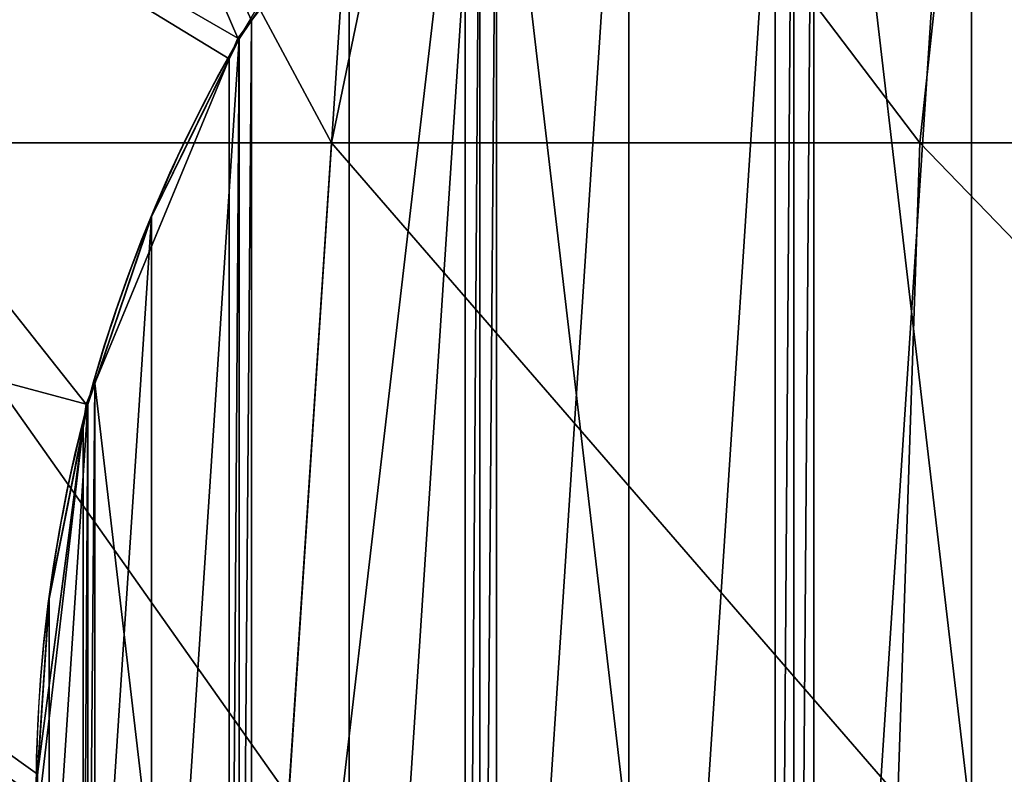
# Model space of a CAD drawing. Extents: x 0 to 500, y 0 to 500.
# Drawn here: x 98 to 196, y 252 to 327 of the extents above; entities that cross this region are included whole.
import ezdxf

# ---------------------------------------------------------------- set-up
doc = ezdxf.new("R2010")
doc.units = 0
doc.header["$LTSCALE"] = 25.4
doc.layers.get('0').update_dxf_attribs({"color": 13, "linetype": 'CONTINUOUS'})

msp = doc.modelspace()

# ---------------------------------------------------------------- linework, layer by layer
at = {"color": 0}
for p, q in [((120.096, 325), (120.096, 325, 400)), ((120.096, 325), (120.096, 325, 400)), ((118.143, 321.039, 273.999), (117.605, 319.948, 283.058)), ((117.605, 319.948, 264.941), (118.143, 321.039, 273.999)), ((117.605, 319.948, 264.941), (118.143, 321.039, 273.999)), ((118.143, 321.039, 273.999), (117.605, 319.948, 283.058)), ((117.605, 319.948, 283.058), (116.027, 316.749, 291.499)), ((116.027, 316.749, 256.499), (117.605, 319.948, 264.941)), ((116.027, 316.749, 256.499), (117.605, 319.948, 264.941)), ((117.605, 319.948, 283.058), (116.027, 316.749, 291.499)), ((116.027, 316.749, 291.499), (113.517, 311.659, 298.748)), ((113.517, 311.659, 249.251), (116.027, 316.749, 256.499)), ((113.517, 311.659, 249.251), (116.027, 316.749, 256.499)), ((116.027, 316.749, 291.499), (113.517, 311.659, 298.748)), ((115.165, 315, 215), (111.418, 307.403, 211.645)), ((115.165, 315, 215), (111.418, 307.403, 211.645)), ((115.165, 315, 215), (112.008, 308.6, 202.701)), ((115.165, 315, 215), (112.008, 308.6, 202.701)), ((113.517, 311.659, 298.748), (111.418, 307.403, 302.317)), ((111.418, 307.403, 245.682), (113.517, 311.659, 249.251)), ((111.418, 307.403, 245.682), (113.517, 311.659, 249.251)), ((113.517, 311.659, 298.748), (111.418, 307.403, 302.317)), ((111.418, 307.403, 201.215), (112.008, 308.6, 202.701)), ((111.418, 307.403, 201.215), (112.008, 308.6, 202.701)), ((111.418, 307.403, 201.215), (108.872, 299.901, 191.905)), ((111.418, 307.403, 201.215), (108.872, 299.901, 191.905)), ((110.516, 304.744, 210.472), (111.418, 307.403, 211.645)), ((110.516, 304.744, 210.472), (111.418, 307.403, 211.645)), ((110.581, 304.937, 304.31), (111.418, 307.403, 302.317)), ((111.418, 307.403, 245.682), (110.581, 304.937, 243.688)), ((110.581, 304.937, 304.31), (111.418, 307.403, 302.317)), ((111.418, 307.403, 245.682), (110.581, 304.937, 243.688)), ((111.167, 306.663, 263.823), (111.387, 307.31, 268.999)), ((111.387, 307.31, 268.999), (111.167, 306.663, 274.176)), ((111.387, 307.31, 268.999), (111.167, 306.663, 274.176)), ((111.167, 306.663, 263.823), (111.387, 307.31, 268.999)), ((111.418, 307.403, 245.682), (111.418, 307.403, 302.317)), ((111.418, 307.403, 201.215), (111.418, 307.403, 211.645)), ((111.418, 307.403, 302.317), (111.418, 307.403, 400)), ((111.418, 307.403, 211.645), (111.418, 307.403, 245.682)), ((111.418, 307.403, 245.682), (111.418, 307.403, 302.317)), ((111.418, 307.403), (111.418, 307.403, 201.215)), ((111.418, 307.403, 211.645), (111.418, 307.403, 245.682)), ((111.418, 307.403, 302.317), (111.418, 307.403, 400)), ((111.418, 307.403), (111.418, 307.403, 201.215)), ((111.418, 307.403, 201.215), (111.418, 307.403, 211.645)), ((110.523, 304.767, 258.999), (111.167, 306.663, 263.823)), ((111.167, 306.663, 274.176), (110.523, 304.767, 278.999)), ((111.167, 306.663, 274.176), (110.523, 304.767, 278.999)), ((110.523, 304.767, 258.999), (111.167, 306.663, 263.823)), ((106.928, 294.175, 206.731), (110.516, 304.744, 210.472)), ((106.928, 294.175, 206.731), (110.516, 304.744, 210.472)), ((107.861, 296.924, 307.807), (110.581, 304.937, 304.31)), ((110.581, 304.937, 243.688), (107.861, 296.924, 240.192)), ((107.861, 296.924, 307.807), (110.581, 304.937, 304.31)), ((110.581, 304.937, 243.688), (107.861, 296.924, 240.192)), ((109.499, 301.75, 254.857), (110.523, 304.767, 258.999)), ((110.523, 304.767, 278.999), (109.499, 301.75, 283.141)), ((110.523, 304.767, 278.999), (109.499, 301.75, 283.141)), ((109.499, 301.75, 254.857), (110.523, 304.767, 258.999)), ((108.165, 297.818, 251.679), (109.499, 301.75, 254.857)), ((109.499, 301.75, 283.141), (108.165, 297.818, 286.32)), ((109.499, 301.75, 283.141), (108.165, 297.818, 286.32)), ((108.165, 297.818, 251.679), (109.499, 301.75, 254.857)), ((108.872, 299.901, 191.905), (105.255, 289.246, 183.034)), ((108.872, 299.901, 191.905), (105.255, 289.246, 183.034)), ((106.61, 293.239, 249.681), (108.165, 297.818, 251.679)), ((108.165, 297.818, 286.32), (106.61, 293.239, 288.318)), ((108.165, 297.818, 286.32), (106.61, 293.239, 288.318)), ((106.61, 293.239, 249.681), (108.165, 297.818, 251.679)), ((105.111, 288.823, 308.93), (107.861, 296.924, 307.807)), ((107.861, 296.924, 240.192), (105.111, 288.823, 239.068)), ((105.111, 288.823, 308.93), (107.861, 296.924, 307.807)), ((107.861, 296.924, 240.192), (105.111, 288.823, 239.068)), ((105.111, 288.823, 205.28), (106.928, 294.175, 206.731)), ((105.111, 288.823, 205.28), (106.928, 294.175, 206.731)), ((105.111, 288.823, 249.068), (106.61, 293.239, 249.681)), ((106.61, 293.239, 288.318), (105.111, 288.823, 288.93)), ((106.61, 293.239, 288.318), (105.111, 288.823, 288.93)), ((105.111, 288.823, 249.068), (106.61, 293.239, 249.681)), ((105.111, 288.823, 182.805), (102.77, 277.052, 176.437)), ((105.111, 288.823, 182.805), (102.77, 277.052, 176.437)), ((104.023, 283.354, 203.799), (105.111, 288.823, 205.28)), ((104.023, 283.354, 203.799), (105.111, 288.823, 205.28)), ((105.009, 288.309, 308.999), (105.111, 288.823, 308.93)), ((105.111, 288.823, 239.068), (105.009, 288.309, 238.999)), ((105.009, 288.309, 248.999), (105.111, 288.823, 249.068)), ((105.111, 288.823, 239.068), (105.009, 288.309, 238.999)), ((105.009, 288.309, 308.999), (105.111, 288.823, 308.93)), ((105.111, 288.823, 288.93), (105.009, 288.309, 288.999)), ((105.009, 288.309, 248.999), (105.111, 288.823, 249.068)), ((105.111, 288.823, 288.93), (105.009, 288.309, 288.999)), ((105.255, 289.246, 183.034), (105.111, 288.823, 182.805)), ((105.255, 289.246, 183.034), (105.111, 288.823, 182.805)), ((105.111, 288.823, 239.068), (105.111, 288.823, 249.068)), ((105.111, 288.823, 288.93), (105.111, 288.823, 308.93)), ((105.111, 288.823, 308.93), (105.111, 288.823, 400)), ((105.111, 288.823, 182.805), (105.111, 288.823, 205.28)), ((105.111, 288.823, 239.068), (105.111, 288.823, 249.068)), ((105.111, 288.823, 308.93), (105.111, 288.823, 400)), ((105.111, 288.823, 205.28), (105.111, 288.823, 239.068)), ((105.111, 288.823, 249.068), (105.111, 288.823, 288.93)), ((105.111, 288.823, 182.805), (105.111, 288.823, 205.28)), ((105.111, 288.823, 205.28), (105.111, 288.823, 239.068)), ((105.111, 288.823, 288.93), (105.111, 288.823, 308.93)), ((105.111, 288.823, 249.068), (105.111, 288.823, 288.93)), ((105.111, 288.823), (105.111, 288.823, 182.805)), ((105.111, 288.823), (105.111, 288.823, 182.805)), ((103.238, 279.407, 307.807), (105.009, 288.309, 308.999)), ((105.009, 288.309, 238.999), (103.238, 279.407, 240.192)), ((105.009, 288.309, 238.999), (103.238, 279.407, 240.192)), ((103.238, 279.407, 307.807), (105.009, 288.309, 308.999)), ((103.997, 283.222, 249.681), (105.009, 288.309, 248.999)), ((105.009, 288.309, 288.999), (103.997, 283.222, 288.318)), ((103.997, 283.222, 249.681), (105.009, 288.309, 248.999)), ((105.009, 288.309, 288.999), (103.997, 283.222, 288.318)), ((101.833, 272.343, 201.692), (104.023, 283.354, 203.799)), ((101.833, 272.343, 201.692), (104.023, 283.354, 203.799)), ((103.054, 278.482, 251.679), (103.997, 283.222, 249.681)), ((103.997, 283.222, 288.318), (103.054, 278.482, 286.32)), ((103.054, 278.482, 251.679), (103.997, 283.222, 249.681)), ((103.997, 283.222, 288.318), (103.054, 278.482, 286.32)), ((101.588, 271.112, 304.31), (103.238, 279.407, 307.807)), ((103.238, 279.407, 240.192), (101.588, 271.112, 243.688)), ((103.238, 279.407, 240.192), (101.588, 271.112, 243.688)), ((101.588, 271.112, 304.31), (103.238, 279.407, 307.807)), ((102.245, 274.412, 254.857), (103.054, 278.482, 251.679)), ((103.054, 278.482, 286.32), (102.245, 274.412, 283.141)), ((102.245, 274.412, 254.857), (103.054, 278.482, 251.679)), ((103.054, 278.482, 286.32), (102.245, 274.412, 283.141)), ((102.77, 277.052, 176.437), (101.283, 269.579, 174.146)), ((102.77, 277.052, 176.437), (101.283, 269.579, 174.146)), ((101.623, 271.288, 258.999), (102.245, 274.412, 254.857)), ((102.245, 274.412, 283.141), (101.623, 271.288, 278.999)), ((101.623, 271.288, 258.999), (102.245, 274.412, 254.857)), ((102.245, 274.412, 283.141), (101.623, 271.288, 278.999)), ((101.283, 269.579, 201.378), (101.833, 272.343, 201.692)), ((101.283, 269.579, 201.378), (101.833, 272.343, 201.692)), ((101.283, 269.579, 263.199), (101.623, 271.288, 258.999)), ((101.623, 271.288, 278.999), (101.283, 269.579, 274.8)), ((101.283, 269.579, 263.199), (101.623, 271.288, 258.999)), ((101.623, 271.288, 278.999), (101.283, 269.579, 274.8)), ((101.283, 269.579, 303.113), (101.588, 271.112, 304.31)), ((101.588, 271.112, 243.688), (101.283, 269.579, 244.885)), ((101.588, 271.112, 243.688), (101.283, 269.579, 244.885)), ((101.283, 269.579, 303.113), (101.588, 271.112, 304.31)), ((100.734, 261.203, 200.424), (101.283, 269.579, 201.378)), ((100.734, 261.203, 200.424), (101.283, 269.579, 201.378)), ((101.283, 269.579, 174.146), (100.904, 263.796, 172.373)), ((100.904, 263.795, 298.748), (101.283, 269.579, 303.113)), ((100.904, 263.795, 249.251), (101.283, 269.579, 244.885)), ((101.283, 269.579, 174.146), (100.904, 263.796, 172.373)), ((100.904, 263.795, 249.251), (101.283, 269.579, 244.885)), ((100.904, 263.795, 298.748), (101.283, 269.579, 303.113)), ((101.266, 269.316, 263.823), (101.221, 268.623, 268.999)), ((101.266, 269.316, 274.176), (101.221, 268.623, 268.999)), ((101.266, 269.316, 274.176), (101.221, 268.623, 268.999)), ((101.266, 269.316, 263.823), (101.221, 268.623, 268.999)), ((101.266, 269.316, 263.823), (101.283, 269.579, 263.199)), ((101.266, 269.316, 274.176), (101.283, 269.579, 274.8)), ((101.266, 269.316, 274.176), (101.283, 269.579, 274.8)), ((101.266, 269.316, 263.823), (101.283, 269.579, 263.199)), ((101.283, 269.579, 303.113), (101.283, 269.579, 400)), ((101.283, 269.579, 244.885), (101.283, 269.579, 263.199)), ((101.283, 269.579, 201.378), (101.283, 269.579, 244.885)), ((101.283, 269.579, 174.146), (101.283, 269.579, 201.378)), ((101.283, 269.579, 274.8), (101.283, 269.579, 303.113)), ((101.283, 269.579, 263.199), (101.283, 269.579, 274.8)), ((101.283, 269.579, 263.199), (101.283, 269.579, 274.8)), ((101.283, 269.579), (101.283, 269.579, 174.146)), ((101.283, 269.579), (101.283, 269.579, 174.146)), ((101.283, 269.579, 201.378), (101.283, 269.579, 244.885)), ((101.283, 269.579, 303.113), (101.283, 269.579, 400)), ((101.283, 269.579, 174.146), (101.283, 269.579, 201.378)), ((101.283, 269.579, 274.8), (101.283, 269.579, 303.113)), ((101.283, 269.579, 244.885), (101.283, 269.579, 263.199)), ((100.904, 263.796, 172.373), (100, 250, 171)), ((100.904, 263.796, 172.373), (100, 250, 171)), ((100.534, 258.14, 291.499), (100.904, 263.795, 298.748)), ((100.534, 258.14, 256.499), (100.904, 263.795, 249.251)), ((100.534, 258.14, 256.499), (100.904, 263.795, 249.251)), ((100.534, 258.14, 291.499), (100.904, 263.795, 298.748)), ((100, 250, 200), (100.734, 261.203, 200.424)), ((100, 250, 200), (100.734, 261.203, 200.424)), ((100.301, 254.585, 283.058), (100.534, 258.14, 291.499)), ((100.534, 258.14, 256.499), (100.301, 254.585, 264.941)), ((100.534, 258.14, 256.499), (100.301, 254.585, 264.941)), ((100.301, 254.585, 283.058), (100.534, 258.14, 291.499)), ((100.221, 253.373, 273.999), (100.301, 254.585, 283.058)), ((100.221, 253.373, 273.999), (100.301, 254.585, 264.941)), ((100.221, 253.373, 273.999), (100.301, 254.585, 264.941)), ((100.221, 253.373, 273.999), (100.301, 254.585, 283.058))]:
    msp.add_line(p, q, dxfattribs=at)
at = {"color": 43}
msp.add_circle((250, 250), 150, dxfattribs=at)
msp.add_circle((250, 250), 150, dxfattribs=at)
msp.add_circle((250, 250), 150, dxfattribs=at)
msp.add_circle((250, 250), 150, dxfattribs=at)
msp.add_circle((250, 250), 150, dxfattribs=at)
msp.add_circle((250, 250), 150, dxfattribs=at)
msp.add_circle((250, 250), 150, dxfattribs=at)
msp.add_circle((250, 250), 150, dxfattribs=at)
msp.add_circle((250, 250), 150, dxfattribs=at)
msp.add_circle((250, 250), 150, dxfattribs=at)
msp.add_circle((250, 250), 150, dxfattribs=at)
msp.add_circle((250, 250), 150, dxfattribs=at)
msp.add_circle((250, 250), 150, dxfattribs=at)
msp.add_circle((250, 250), 150, dxfattribs=at)
msp.add_circle((250, 250), 150, dxfattribs=at)
msp.add_circle((250, 250), 150, dxfattribs=at)
msp.add_circle((250, 250), 150, dxfattribs=at)
msp.add_circle((250, 250), 150, dxfattribs=at)
msp.add_circle((250, 250), 150, dxfattribs=at)
msp.add_circle((250, 250), 150, dxfattribs=at)
msp.add_circle((250, 250), 150, dxfattribs=at)
msp.add_circle((250, 250), 150, dxfattribs=at)
msp.add_circle((250, 250), 150, dxfattribs=at)
msp.add_circle((250, 250), 150, dxfattribs=at)
msp.add_circle((250, 250), 150, dxfattribs=at)
msp.add_circle((250, 250), 150, dxfattribs=at)
msp.add_circle((250, 250), 150, dxfattribs=at)
msp.add_circle((250, 250), 150, dxfattribs=at)
msp.add_circle((250, 250), 150, dxfattribs=at)
msp.add_circle((250, 250), 150, dxfattribs=at)
msp.add_circle((250, 250), 150, dxfattribs=at)
msp.add_circle((250, 250), 150, dxfattribs=at)
msp.add_circle((250, 250), 150, dxfattribs=at)
msp.add_circle((250, 250), 150, dxfattribs=at)
msp.add_circle((250, 250), 150, dxfattribs=at)
msp.add_circle((250, 250), 150, dxfattribs=at)
msp.add_circle((250, 250), 150, dxfattribs=at)
msp.add_circle((250, 250), 150, dxfattribs=at)
msp.add_circle((250, 250), 150, dxfattribs=at)
msp.add_circle((250, 250), 150, dxfattribs=at)
msp.add_circle((250, 250), 150, dxfattribs=at)
msp.add_circle((250, 250), 150, dxfattribs=at)
msp.add_circle((250, 250), 150, dxfattribs=at)
msp.add_circle((250, 250), 150, dxfattribs=at)
msp.add_circle((250, 250), 150, dxfattribs=at)
msp.add_circle((250, 250), 150, dxfattribs=at)
msp.add_circle((250, 250), 150, dxfattribs=at)
msp.add_circle((250, 250), 150, dxfattribs=at)
at = {"color": 0}
msp.add_circle((250, 250), 150, dxfattribs=at)
at = {"color": 43}
for start, end in [(149.15722, 150.84278), (149.15722, 150.84278), (149.15722, 150.84278), (150.84278, 164.15722), (150.84278, 164.15722), (164.15722, 165.84278), (164.15722, 165.84278), (164.15722, 165.84278), (165.84278, 179.15722), (165.84278, 179.15722), (179.15722, 180.84278), (179.15722, 180.84278), (179.15722, 180.84278)]:
    msp.add_arc((250, 250, 400), 150, start, end, dxfattribs=at)
at = {"color": 52}
for start, end in [(149.15722, 150.84278), (164.15722, 165.84278), (179.15722, 180.84278)]:
    msp.add_arc((250, 250, 400), 150, start, end, dxfattribs=at)
at = {"color": 0}
for start, end in [(150.84278, 164.15722), (150.84278, 164.15722), (165.84278, 179.15722), (165.84278, 179.15722)]:
    msp.add_arc((250, 250, 400), 150, start, end, dxfattribs=at)

# ---------------------------------------------------------------- meshes
at = {"color": 43}
mesh = msp.add_polyface(dxfattribs=at)
corners = [(78.216, 421.784, 408.643), (119.97, 325.073, 400), (39.608, 371.47, 408.643), (121.324, 326.837, 400), (143.831, 356.169, 400), (142.477, 354.405, 400)]
mesh.append_faces([[corners[k] for k in face] for face in [(0, 1, 2), (3, 4, 5)]], dxfattribs={"vtx0": -1, "color": 43})
mesh.append_faces([[corners[k] for k in face] for face in [(1, 0, 3)]], dxfattribs={"vtx0": -1, "vtx1": -1, "color": 43})
mesh.append_faces([[corners[k] for k in face] for face in [(3, 0, 4)]], dxfattribs={"vtx0": -1, "vtx2": -1, "color": 43})
at = {"color": 52}
mesh = msp.add_polyface(dxfattribs=at)
corners = [(100.144, 252.204, 400), (100.144, 247.796, 400), (100, 250, 400), (104.68, 286.656, 400), (104.68, 213.344, 400), (105.111, 288.823, 400), (105.111, 211.177, 400), (105.821, 290.915, 400), (105.821, 209.085, 400), (119.119, 176.981, 400), (119.119, 323.019, 400), (120.096, 325, 400), (120.096, 175, 400), (121.324, 326.837, 400), (121.324, 173.163, 400), (142.477, 354.405, 400), (142.477, 145.595, 400), (143.934, 356.066, 400), (143.934, 143.934, 400), (145.595, 357.523, 400), (145.595, 142.477, 400), (173.163, 121.324, 400), (173.163, 378.676, 400), (175, 379.904, 400), (175, 120.096, 400), (176.981, 380.881, 400), (176.981, 119.119, 400), (209.085, 105.821, 400), (209.085, 394.179, 400), (211.177, 394.889, 400), (211.177, 105.111, 400), (213.344, 395.32, 400), (213.344, 104.68, 400), (247.796, 399.856, 400), (247.796, 100.144, 400), (250, 400, 400), (250, 100, 400), (252.204, 399.856, 400), (252.204, 100.144, 400), (286.656, 395.32, 400), (286.656, 104.68, 400), (288.823, 394.889, 400), (288.823, 105.111, 400), (290.915, 394.179, 400), (290.915, 105.821, 400), (323.019, 380.881, 400), (323.019, 119.119, 400), (325, 379.904, 400), (325, 120.096, 400), (326.837, 378.676, 400), (326.837, 121.324, 400), (354.405, 357.523, 400), (354.405, 142.477, 400), (356.066, 356.066, 400), (356.066, 143.934, 400), (357.523, 354.405, 400), (357.523, 145.595, 400), (378.676, 326.837, 400), (378.676, 173.163, 400), (379.904, 325, 400), (379.904, 175, 400), (380.881, 323.019, 400), (380.881, 176.981, 400), (394.179, 290.915, 400), (394.179, 209.085, 400), (394.889, 288.823, 400), (394.889, 211.177, 400), (395.32, 286.656, 400), (395.32, 213.344, 400), (399.856, 252.204, 400), (399.856, 247.796, 400), (400, 250, 400)]
mesh.append_faces([[corners[k] for k in face] for face in [(0, 1, 2), (70, 69, 71)]], dxfattribs={"vtx0": -1, "color": 52})
mesh.append_faces([[corners[k] for k in face] for face in [(1, 3, 4), (4, 5, 6), (6, 7, 8), (8, 7, 9), (9, 11, 12), (12, 13, 14), (14, 15, 16), (16, 17, 18), (18, 19, 20), (20, 19, 21), (21, 23, 24), (24, 25, 26), (26, 25, 27), (27, 29, 30), (30, 31, 32), (32, 33, 34), (34, 35, 36), (36, 37, 38), (38, 39, 40), (40, 41, 42), (42, 43, 44), (44, 45, 46), (46, 47, 48), (48, 49, 50), (50, 51, 52), (52, 53, 54), (54, 55, 56), (56, 57, 58), (58, 59, 60), (60, 61, 62), (62, 63, 64), (64, 65, 66), (66, 67, 68), (68, 69, 70)]], dxfattribs={"vtx0": -1, "vtx1": -1, "color": 52})
mesh.append_faces([[corners[k] for k in face] for face in [(1, 0, 3), (4, 3, 5), (6, 5, 7), (9, 7, 10), (9, 10, 11), (12, 11, 13), (14, 13, 15), (16, 15, 17), (18, 17, 19), (21, 19, 22), (21, 22, 23), (24, 23, 25), (27, 25, 28), (27, 28, 29), (30, 29, 31), (32, 31, 33), (34, 33, 35), (36, 35, 37), (38, 37, 39), (40, 39, 41), (42, 41, 43), (44, 43, 45), (46, 45, 47), (48, 47, 49), (50, 49, 51), (52, 51, 53), (54, 53, 55), (56, 55, 57), (58, 57, 59), (60, 59, 61), (62, 61, 63), (64, 63, 65), (66, 65, 67), (68, 67, 69)]], dxfattribs={"vtx0": -1, "vtx2": -1, "color": 52})
at = {"color": 0}
mesh = msp.add_polyface(dxfattribs=at)
corners = [(101.283, 269.579), (101.283, 230.421), (100, 250), (105.111, 288.823), (105.111, 211.177), (111.418, 307.403), (111.418, 192.597), (120.096, 325), (120.096, 175), (130.997, 341.314), (130.997, 158.686), (143.934, 356.066), (143.934, 143.934), (158.686, 369.003), (158.686, 130.997), (175, 379.904), (175, 120.096), (192.597, 388.582), (192.597, 111.418), (211.177, 394.889), (211.177, 105.111), (230.421, 398.717), (230.421, 101.283), (250, 400), (250, 100), (269.579, 398.717), (269.579, 101.283), (288.823, 394.889), (288.823, 105.111), (307.403, 388.582), (307.403, 111.418), (325, 379.904), (325, 120.096), (341.314, 369.003), (341.314, 130.997), (356.066, 356.066), (356.066, 143.934), (369.003, 341.314), (369.003, 158.686), (379.904, 325), (379.904, 175), (388.582, 307.403), (388.582, 192.597), (394.889, 288.823), (394.889, 211.177), (398.717, 269.579), (398.717, 230.421), (400, 250)]
mesh.append_faces([[corners[k] for k in face] for face in [(0, 1, 2), (46, 45, 47)]], dxfattribs={"vtx0": -1, "color": 0})
mesh.append_faces([[corners[k] for k in face] for face in [(1, 3, 4), (4, 5, 6), (6, 7, 8), (8, 9, 10), (10, 11, 12), (12, 13, 14), (14, 15, 16), (16, 17, 18), (18, 19, 20), (20, 21, 22), (22, 23, 24), (24, 25, 26), (26, 27, 28), (28, 29, 30), (30, 31, 32), (32, 33, 34), (34, 35, 36), (36, 37, 38), (38, 39, 40), (40, 41, 42), (42, 43, 44), (44, 45, 46)]], dxfattribs={"vtx0": -1, "vtx1": -1, "color": 0})
mesh.append_faces([[corners[k] for k in face] for face in [(1, 0, 3), (4, 3, 5), (6, 5, 7), (8, 7, 9), (10, 9, 11), (12, 11, 13), (14, 13, 15), (16, 15, 17), (18, 17, 19), (20, 19, 21), (22, 21, 23), (24, 23, 25), (26, 25, 27), (28, 27, 29), (30, 29, 31), (32, 31, 33), (34, 33, 35), (36, 35, 37), (38, 37, 39), (40, 39, 41), (42, 41, 43), (44, 43, 45)]], dxfattribs={"vtx0": -1, "vtx2": -1, "color": 0})
at = {"color": 17}
mesh = msp.add_polyface(dxfattribs=at)
corners = [(129.259, 314.705, 622.628), (96.907, 375, 567.276), (79.247, 314.705, 584.721), (141.747, 375, 601.263)]
mesh.append_faces([[corners[k] for k in face] for face in [(0, 1, 2), (1, 0, 3)]], dxfattribs={"vtx0": -1, "color": 17})
mesh = msp.add_polyface(dxfattribs=at)
corners = [(187.5, 314.705, 646.458), (141.747, 375, 601.263), (129.259, 314.705, 622.628), (193.964, 375, 622.628)]
mesh.append_faces([[corners[k] for k in face] for face in [(0, 1, 2), (1, 0, 3)]], dxfattribs={"vtx0": -1, "color": 17})
mesh = msp.add_polyface(dxfattribs=at)
corners = [(250, 314.705, 654.585), (193.964, 375, 622.628), (187.5, 314.705, 646.458), (250, 375, 629.915)]
mesh.append_faces([[corners[k] for k in face] for face in [(0, 1, 2), (1, 0, 3)]], dxfattribs={"vtx0": -1, "color": 17})
at = {"color": 43}
mesh = msp.add_polyface(dxfattribs=at)
corners = [(39.608, 371.47, 408.643), (104.97, 288.861, 400), (15.338, 312.877, 408.643), (119.119, 323.019, 400), (119.97, 325.073, 400), (105.821, 290.915, 400)]
mesh.append_faces([[corners[k] for k in face] for face in [(0, 1, 2), (3, 0, 4), (1, 3, 5)]], dxfattribs={"vtx0": -1, "color": 43})
mesh.append_faces([[corners[k] for k in face] for face in [(1, 0, 3)]], dxfattribs={"vtx0": -1, "vtx1": -1, "vtx2": -1, "color": 43})
at = {"color": 0}
mesh = msp.add_polyface(dxfattribs=at)
corners = [(142.477, 354.405, 400), (130.997, 341.314, 400), (121.324, 326.837, 400)]
mesh.append_faces([[corners[k] for k in face] for face in [(0, 1, 2)]], dxfattribs={"color": 0})
at = {"color": 43}
mesh = msp.add_polyface(dxfattribs=at)
corners = [(121.324, 326.837, 400), (120.096, 325), (120.096, 325, 400), (130.997, 341.314), (130.997, 341.314, 400)]
mesh.append_faces([[corners[k] for k in face] for face in [(0, 1, 2), (3, 0, 4)]], dxfattribs={"vtx0": -1, "color": 43})
mesh.append_faces([[corners[k] for k in face] for face in [(1, 0, 3)]], dxfattribs={"vtx0": -1, "vtx1": -1, "color": 43})
mesh = msp.add_polyface(dxfattribs=at)
corners = [(119.97, 325.073, 400), (120.096, 325, 400), (119.119, 323.019, 400), (121.324, 326.837, 400)]
mesh.append_faces([[corners[k] for k in face] for face in [(0, 1, 2), (1, 0, 3)]], dxfattribs={"vtx0": -1, "color": 43})
mesh = msp.add_polyface(dxfattribs=at)
corners = [(113.517, 311.659, 249.251), (111.418, 307.403, 211.645), (111.418, 307.403, 245.682), (115.165, 315, 215), (116.027, 316.749, 256.499), (119.119, 323.019, 400), (111.418, 307.403, 302.317), (111.418, 307.403, 400), (113.517, 311.659, 298.748), (116.027, 316.749, 291.499), (117.605, 319.948, 283.058), (118.143, 321.039, 273.999), (112.008, 308.6, 202.701), (111.418, 307.403), (111.418, 307.403, 201.215), (120.096, 325), (117.605, 319.948, 264.941), (120.096, 325, 400)]
mesh.append_faces([[corners[k] for k in face] for face in [(0, 1, 2), (5, 6, 7), (12, 13, 14), (15, 5, 17)]], dxfattribs={"vtx0": -1, "color": 43})
mesh.append_faces([[corners[k] for k in face] for face in [(1, 0, 3), (6, 5, 8), (8, 5, 9), (9, 5, 10), (10, 5, 11), (13, 12, 15)]], dxfattribs={"vtx0": -1, "vtx1": -1, "color": 43})
mesh.append_faces([[corners[k] for k in face] for face in [(15, 3, 4), (15, 11, 5)]], dxfattribs={"vtx0": -1, "vtx1": -1, "vtx2": -1, "color": 43})
mesh.append_faces([[corners[k] for k in face] for face in [(3, 0, 4), (15, 12, 3), (15, 4, 16), (15, 16, 11)]], dxfattribs={"vtx0": -1, "vtx2": -1, "color": 43})
at = {"color": 0}
mesh = msp.add_polyface(dxfattribs=at)
corners = [(119.119, 323.019, 400), (111.418, 307.403, 400), (105.821, 290.915, 400)]
mesh.append_faces([[corners[k] for k in face] for face in [(0, 1, 2)]], dxfattribs={"color": 0})
at = {"color": 9}
mesh = msp.add_polyface(dxfattribs=at)
corners = [(113.517, 311.659, 298.748), (111.418, 307.403, 245.682), (111.418, 307.403, 302.317), (113.517, 311.659, 249.251), (116.027, 316.749, 291.499), (116.027, 316.749, 256.499), (117.605, 319.948, 283.058), (117.605, 319.948, 264.941), (118.143, 321.039, 273.999)]
mesh.append_faces([[corners[k] for k in face] for face in [(0, 1, 2), (7, 6, 8)]], dxfattribs={"vtx0": -1, "color": 9})
mesh.append_faces([[corners[k] for k in face] for face in [(1, 0, 3), (3, 4, 5), (5, 6, 7)]], dxfattribs={"vtx0": -1, "vtx1": -1, "color": 9})
mesh.append_faces([[corners[k] for k in face] for face in [(3, 0, 4), (5, 4, 6)]], dxfattribs={"vtx0": -1, "vtx2": -1, "color": 9})
at = {"color": 24}
mesh = msp.add_polyface(dxfattribs=at)
corners = [(111.418, 307.403, 211.645), (112.008, 308.6, 202.701), (111.418, 307.403, 201.215), (115.165, 315, 215)]
mesh.append_faces([[corners[k] for k in face] for face in [(0, 1, 2), (1, 0, 3)]], dxfattribs={"vtx0": -1, "color": 24})
at = {"color": 17}
mesh = msp.add_polyface(dxfattribs=at)
corners = [(125, 250, 629.915), (79.247, 314.705, 584.721), (73.223, 250, 590.671), (129.259, 314.705, 622.628)]
mesh.append_faces([[corners[k] for k in face] for face in [(0, 1, 2), (1, 0, 3)]], dxfattribs={"vtx0": -1, "color": 17})
mesh = msp.add_polyface(dxfattribs=at)
corners = [(185.295, 250, 654.585), (129.259, 314.705, 622.628), (125, 250, 629.915), (187.5, 314.705, 646.458)]
mesh.append_faces([[corners[k] for k in face] for face in [(0, 1, 2), (1, 0, 3)]], dxfattribs={"vtx0": -1, "color": 17})
mesh = msp.add_polyface(dxfattribs=at)
corners = [(250, 250, 663), (187.5, 314.705, 646.458), (185.295, 250, 654.585), (250, 314.705, 654.585)]
mesh.append_faces([[corners[k] for k in face] for face in [(0, 1, 2), (1, 0, 3)]], dxfattribs={"vtx0": -1, "color": 17})
at = {"color": 43}
mesh = msp.add_polyface(dxfattribs=at)
corners = [(15.338, 312.877, 408.643), (99.854, 250, 400), (7.06, 250, 408.643), (100.144, 252.204, 400), (104.97, 288.861, 400), (104.68, 286.656, 400)]
mesh.append_faces([[corners[k] for k in face] for face in [(0, 1, 2), (3, 4, 5)]], dxfattribs={"vtx0": -1, "color": 43})
mesh.append_faces([[corners[k] for k in face] for face in [(1, 0, 3)]], dxfattribs={"vtx0": -1, "vtx1": -1, "color": 43})
mesh.append_faces([[corners[k] for k in face] for face in [(3, 0, 4)]], dxfattribs={"vtx0": -1, "vtx2": -1, "color": 43})
at = {"color": 9}
mesh = msp.add_polyface(dxfattribs=at)
corners = [(107.861, 296.924, 307.807), (105.111, 288.823, 288.93), (105.111, 288.823, 308.93), (106.61, 293.239, 288.318), (108.165, 297.818, 286.32), (110.581, 304.937, 304.31), (109.499, 301.75, 283.141), (110.523, 304.767, 278.999), (111.167, 306.663, 274.176), (111.418, 307.403, 302.317), (111.387, 307.31, 268.999), (106.61, 293.239, 249.681), (105.111, 288.823, 239.068), (105.111, 288.823, 249.068), (107.861, 296.924, 240.192), (108.165, 297.818, 251.679), (110.581, 304.937, 243.688), (109.499, 301.75, 254.857), (110.523, 304.767, 258.999), (111.167, 306.663, 263.823), (111.418, 307.403, 245.682)]
mesh.append_faces([[corners[k] for k in face] for face in [(0, 1, 2), (11, 12, 13)]], dxfattribs={"vtx0": -1, "color": 9})
mesh.append_faces([[corners[k] for k in face] for face in [(1, 0, 3), (3, 0, 4), (4, 5, 6), (6, 5, 7), (7, 5, 8), (8, 9, 10), (12, 11, 14), (14, 15, 16), (16, 19, 20), (20, 10, 9)]], dxfattribs={"vtx0": -1, "vtx1": -1, "color": 9})
mesh.append_faces([[corners[k] for k in face] for face in [(4, 0, 5), (8, 5, 9), (14, 11, 15), (16, 15, 17), (16, 17, 18), (16, 18, 19), (20, 19, 10)]], dxfattribs={"vtx0": -1, "vtx2": -1, "color": 9})
at = {"color": 24}
mesh = msp.add_polyface(dxfattribs=at)
corners = [(106.928, 294.175, 206.731), (105.111, 288.823, 182.805), (105.111, 288.823, 205.28), (105.255, 289.246, 183.034), (108.872, 299.901, 191.905), (110.516, 304.744, 210.472), (111.418, 307.403, 201.215), (111.418, 307.403, 211.645)]
mesh.append_faces([[corners[k] for k in face] for face in [(0, 1, 2), (6, 5, 7)]], dxfattribs={"vtx0": -1, "color": 24})
mesh.append_faces([[corners[k] for k in face] for face in [(1, 0, 3), (3, 0, 4), (4, 5, 6)]], dxfattribs={"vtx0": -1, "vtx1": -1, "color": 24})
mesh.append_faces([[corners[k] for k in face] for face in [(4, 0, 5)]], dxfattribs={"vtx0": -1, "vtx2": -1, "color": 24})
at = {"color": 43}
mesh = msp.add_polyface(dxfattribs=at)
corners = [(105.821, 290.915, 400), (105.111, 288.823, 308.93), (105.111, 288.823, 400), (107.861, 296.924, 307.807), (111.418, 307.403, 400), (110.581, 304.937, 304.31), (111.418, 307.403, 302.317)]
mesh.append_faces([[corners[k] for k in face] for face in [(0, 1, 2), (5, 4, 6)]], dxfattribs={"vtx0": -1, "color": 43})
mesh.append_faces([[corners[k] for k in face] for face in [(1, 0, 3), (3, 4, 5)]], dxfattribs={"vtx0": -1, "vtx1": -1, "color": 43})
mesh.append_faces([[corners[k] for k in face] for face in [(3, 0, 4)]], dxfattribs={"vtx0": -1, "vtx2": -1, "color": 43})
mesh = msp.add_polyface(dxfattribs=at)
corners = [(107.861, 296.924, 240.192), (105.111, 288.823, 205.28), (105.111, 288.823, 239.068), (106.928, 294.175, 206.731), (110.516, 304.744, 210.472), (110.581, 304.937, 243.688), (111.418, 307.403, 211.645), (111.418, 307.403, 245.682)]
mesh.append_faces([[corners[k] for k in face] for face in [(0, 1, 2), (6, 5, 7)]], dxfattribs={"vtx0": -1, "color": 43})
mesh.append_faces([[corners[k] for k in face] for face in [(1, 0, 3), (3, 0, 4), (4, 5, 6)]], dxfattribs={"vtx0": -1, "vtx1": -1, "color": 43})
mesh.append_faces([[corners[k] for k in face] for face in [(4, 0, 5)]], dxfattribs={"vtx0": -1, "vtx2": -1, "color": 43})
mesh = msp.add_polyface(dxfattribs=at)
corners = [(105.255, 289.246, 183.034), (105.111, 288.823), (105.111, 288.823, 182.805), (111.418, 307.403), (108.872, 299.901, 191.905), (111.418, 307.403, 201.215)]
mesh.append_faces([[corners[k] for k in face] for face in [(0, 1, 2), (3, 4, 5)]], dxfattribs={"vtx0": -1, "color": 43})
mesh.append_faces([[corners[k] for k in face] for face in [(1, 0, 3)]], dxfattribs={"vtx0": -1, "vtx1": -1, "color": 43})
mesh.append_faces([[corners[k] for k in face] for face in [(3, 0, 4)]], dxfattribs={"vtx0": -1, "vtx2": -1, "color": 43})
at = {"color": 28}
mesh = msp.add_polyface(dxfattribs=at)
corners = [(106.61, 293.239, 288.318), (105.111, 288.823, 249.068), (105.111, 288.823, 288.93), (106.61, 293.239, 249.681), (108.165, 297.818, 286.32), (108.165, 297.818, 251.679), (109.499, 301.75, 283.141), (109.499, 301.75, 254.857), (110.523, 304.767, 278.999), (110.523, 304.767, 258.999), (111.167, 306.663, 274.176), (111.167, 306.663, 263.823), (111.387, 307.31, 268.999)]
mesh.append_faces([[corners[k] for k in face] for face in [(0, 1, 2), (11, 10, 12)]], dxfattribs={"vtx0": -1, "color": 28})
mesh.append_faces([[corners[k] for k in face] for face in [(1, 0, 3), (3, 4, 5), (5, 6, 7), (7, 8, 9), (9, 10, 11)]], dxfattribs={"vtx0": -1, "vtx1": -1, "color": 28})
mesh.append_faces([[corners[k] for k in face] for face in [(3, 0, 4), (5, 4, 6), (7, 6, 8), (9, 8, 10)]], dxfattribs={"vtx0": -1, "vtx2": -1, "color": 28})
at = {"color": 43}
mesh = msp.add_polyface(dxfattribs=at)
corners = [(104.97, 288.861, 400), (105.111, 288.823, 400), (104.68, 286.656, 400), (105.821, 290.915, 400)]
mesh.append_faces([[corners[k] for k in face] for face in [(0, 1, 2), (1, 0, 3)]], dxfattribs={"vtx0": -1, "color": 43})
mesh = msp.add_polyface(dxfattribs=at)
corners = [(104.68, 286.656, 400), (101.283, 269.579, 303.113), (101.283, 269.579, 400), (101.588, 271.112, 304.31), (103.238, 279.407, 307.807), (105.009, 288.309, 308.999), (105.111, 288.823, 400), (105.111, 288.823, 308.93)]
mesh.append_faces([[corners[k] for k in face] for face in [(0, 1, 2), (5, 6, 7)]], dxfattribs={"vtx0": -1, "color": 43})
mesh.append_faces([[corners[k] for k in face] for face in [(1, 0, 3), (3, 0, 4), (4, 0, 5)]], dxfattribs={"vtx0": -1, "vtx1": -1, "color": 43})
mesh.append_faces([[corners[k] for k in face] for face in [(5, 0, 6)]], dxfattribs={"vtx0": -1, "vtx2": -1, "color": 43})
at = {"color": 9}
mesh = msp.add_polyface(dxfattribs=at)
corners = [(101.623, 271.288, 258.999), (101.283, 269.579, 244.885), (101.283, 269.579, 263.199), (101.588, 271.112, 243.688), (103.238, 279.407, 240.192), (102.245, 274.412, 254.857), (103.054, 278.482, 251.679), (103.997, 283.222, 249.681), (105.009, 288.309, 238.999), (105.009, 288.309, 248.999), (105.111, 288.823, 249.068), (105.111, 288.823, 239.068)]
mesh.append_faces([[corners[k] for k in face] for face in [(0, 1, 2), (8, 10, 11)]], dxfattribs={"vtx0": -1, "color": 9})
mesh.append_faces([[corners[k] for k in face] for face in [(1, 0, 3), (3, 0, 4), (4, 7, 8)]], dxfattribs={"vtx0": -1, "vtx1": -1, "color": 9})
mesh.append_faces([[corners[k] for k in face] for face in [(4, 0, 5), (4, 5, 6), (4, 6, 7), (8, 7, 9), (8, 9, 10)]], dxfattribs={"vtx0": -1, "vtx2": -1, "color": 9})
at = {"color": 43}
mesh = msp.add_polyface(dxfattribs=at)
corners = [(101.588, 271.112, 243.688), (101.283, 269.579, 201.378), (101.283, 269.579, 244.885), (101.833, 272.343, 201.692), (103.238, 279.407, 240.192), (104.023, 283.354, 203.799), (105.009, 288.309, 238.999), (105.111, 288.823, 205.28), (105.111, 288.823, 239.068)]
mesh.append_faces([[corners[k] for k in face] for face in [(0, 1, 2), (7, 6, 8)]], dxfattribs={"vtx0": -1, "color": 43})
mesh.append_faces([[corners[k] for k in face] for face in [(1, 0, 3), (3, 4, 5), (5, 6, 7)]], dxfattribs={"vtx0": -1, "vtx1": -1, "color": 43})
mesh.append_faces([[corners[k] for k in face] for face in [(3, 0, 4), (5, 4, 6)]], dxfattribs={"vtx0": -1, "vtx2": -1, "color": 43})
at = {"color": 24}
mesh = msp.add_polyface(dxfattribs=at)
corners = [(101.833, 272.343, 201.692), (101.283, 269.579, 174.146), (101.283, 269.579, 201.378), (102.77, 277.052, 176.437), (104.023, 283.354, 203.799), (105.111, 288.823, 182.805), (105.111, 288.823, 205.28)]
mesh.append_faces([[corners[k] for k in face] for face in [(0, 1, 2), (5, 4, 6)]], dxfattribs={"vtx0": -1, "color": 24})
mesh.append_faces([[corners[k] for k in face] for face in [(1, 0, 3), (3, 4, 5)]], dxfattribs={"vtx0": -1, "vtx1": -1, "color": 24})
mesh.append_faces([[corners[k] for k in face] for face in [(3, 0, 4)]], dxfattribs={"vtx0": -1, "vtx2": -1, "color": 24})
at = {"color": 9}
mesh = msp.add_polyface(dxfattribs=at)
corners = [(101.588, 271.112, 304.31), (101.283, 269.579, 274.8), (101.283, 269.579, 303.113), (101.623, 271.288, 278.999), (103.238, 279.407, 307.807), (102.245, 274.412, 283.141), (103.054, 278.482, 286.32), (103.997, 283.222, 288.318), (105.009, 288.309, 308.999), (105.009, 288.309, 288.999), (105.111, 288.823, 308.93), (105.111, 288.823, 288.93)]
mesh.append_faces([[corners[k] for k in face] for face in [(0, 1, 2), (9, 10, 11)]], dxfattribs={"vtx0": -1, "color": 9})
mesh.append_faces([[corners[k] for k in face] for face in [(1, 0, 3), (3, 4, 5), (5, 4, 6), (6, 4, 7), (7, 8, 9)]], dxfattribs={"vtx0": -1, "vtx1": -1, "color": 9})
mesh.append_faces([[corners[k] for k in face] for face in [(3, 0, 4), (7, 4, 8), (9, 8, 10)]], dxfattribs={"vtx0": -1, "vtx2": -1, "color": 9})
at = {"color": 28}
mesh = msp.add_polyface(dxfattribs=at)
corners = [(101.623, 271.288, 278.999), (101.283, 269.579, 263.199), (101.283, 269.579, 274.8), (101.623, 271.288, 258.999), (102.245, 274.412, 283.141), (102.245, 274.412, 254.857), (103.054, 278.482, 286.32), (103.054, 278.482, 251.679), (103.997, 283.222, 288.318), (103.997, 283.222, 249.681), (105.009, 288.309, 288.999), (105.009, 288.309, 248.999), (105.111, 288.823, 249.068), (105.111, 288.823, 288.93)]
mesh.append_faces([[corners[k] for k in face] for face in [(0, 1, 2), (12, 10, 13)]], dxfattribs={"vtx0": -1, "color": 28})
mesh.append_faces([[corners[k] for k in face] for face in [(1, 0, 3), (3, 4, 5), (5, 6, 7), (7, 8, 9), (9, 10, 11), (11, 10, 12)]], dxfattribs={"vtx0": -1, "vtx1": -1, "color": 28})
mesh.append_faces([[corners[k] for k in face] for face in [(3, 0, 4), (5, 4, 6), (7, 6, 8), (9, 8, 10)]], dxfattribs={"vtx0": -1, "vtx2": -1, "color": 28})
at = {"color": 43}
mesh = msp.add_polyface(dxfattribs=at)
corners = [(102.77, 277.052, 176.437), (101.283, 269.579), (101.283, 269.579, 174.146), (105.111, 288.823), (105.111, 288.823, 182.805)]
mesh.append_faces([[corners[k] for k in face] for face in [(0, 1, 2), (3, 0, 4)]], dxfattribs={"vtx0": -1, "color": 43})
mesh.append_faces([[corners[k] for k in face] for face in [(1, 0, 3)]], dxfattribs={"vtx0": -1, "vtx1": -1, "color": 43})
at = {"color": 0}
mesh = msp.add_polyface(dxfattribs=at)
corners = [(104.68, 286.656, 400), (101.283, 269.579, 400), (100.144, 252.204, 400)]
mesh.append_faces([[corners[k] for k in face] for face in [(0, 1, 2)]], dxfattribs={"color": 0})
at = {"color": 43}
mesh = msp.add_polyface(dxfattribs=at)
corners = [(100.904, 263.796, 172.373), (100, 250), (100, 250, 171), (101.283, 269.579), (101.283, 269.579, 174.146)]
mesh.append_faces([[corners[k] for k in face] for face in [(0, 1, 2), (3, 0, 4)]], dxfattribs={"vtx0": -1, "color": 43})
mesh.append_faces([[corners[k] for k in face] for face in [(1, 0, 3)]], dxfattribs={"vtx0": -1, "vtx1": -1, "color": 43})
mesh = msp.add_polyface(dxfattribs=at)
corners = [(101.283, 269.579, 400), (100.221, 253.373, 273.999), (100.144, 252.204, 400), (100.301, 254.585, 283.058), (100.534, 258.14, 291.499), (100.904, 263.795, 298.748), (101.283, 269.579, 303.113), (100, 250, 200), (100, 250, 400), (100.734, 261.203, 200.424), (100.301, 254.585, 264.941), (100.534, 258.14, 256.499), (100.904, 263.795, 249.251), (101.283, 269.579, 201.378), (101.283, 269.579, 244.885)]
mesh.append_faces([[corners[k] for k in face] for face in [(5, 0, 6), (2, 7, 8), (13, 12, 14)]], dxfattribs={"vtx0": -1, "color": 43})
mesh.append_faces([[corners[k] for k in face] for face in [(0, 1, 2), (1, 0, 3), (3, 0, 4), (4, 0, 5), (7, 1, 9), (9, 12, 13)]], dxfattribs={"vtx0": -1, "vtx1": -1, "color": 43})
mesh.append_faces([[corners[k] for k in face] for face in [(7, 2, 1)]], dxfattribs={"vtx0": -1, "vtx1": -1, "vtx2": -1, "color": 43})
mesh.append_faces([[corners[k] for k in face] for face in [(9, 1, 10), (9, 10, 11), (9, 11, 12)]], dxfattribs={"vtx0": -1, "vtx2": -1, "color": 43})
at = {"color": 24}
mesh = msp.add_polyface(dxfattribs=at)
corners = [(100.734, 261.203, 200.424), (100, 250, 171), (100, 250, 200), (100.904, 263.796, 172.373), (101.283, 269.579, 201.378), (101.283, 269.579, 174.146)]
mesh.append_faces([[corners[k] for k in face] for face in [(0, 1, 2), (3, 4, 5)]], dxfattribs={"vtx0": -1, "color": 24})
mesh.append_faces([[corners[k] for k in face] for face in [(1, 0, 3)]], dxfattribs={"vtx0": -1, "vtx1": -1, "color": 24})
mesh.append_faces([[corners[k] for k in face] for face in [(3, 0, 4)]], dxfattribs={"vtx0": -1, "vtx2": -1, "color": 24})
at = {"color": 9}
mesh = msp.add_polyface(dxfattribs=at)
corners = [(100.301, 254.585, 283.058), (100.301, 254.585, 264.941), (100.221, 253.373, 273.999), (100.534, 258.14, 291.499), (100.534, 258.14, 256.499), (100.904, 263.795, 298.748), (100.904, 263.795, 249.251), (101.283, 269.579, 303.113), (101.221, 268.623, 268.999), (101.266, 269.316, 274.176), (101.283, 269.579, 274.8), (101.283, 269.579, 244.885), (101.266, 269.316, 263.823), (101.283, 269.579, 263.199)]
mesh.append_faces([[corners[k] for k in face] for face in [(0, 1, 2), (9, 7, 10), (11, 12, 13)]], dxfattribs={"vtx0": -1, "color": 9})
mesh.append_faces([[corners[k] for k in face] for face in [(1, 3, 4), (4, 5, 6), (8, 7, 9)]], dxfattribs={"vtx0": -1, "vtx1": -1, "color": 9})
mesh.append_faces([[corners[k] for k in face] for face in [(6, 7, 8)]], dxfattribs={"vtx0": -1, "vtx1": -1, "vtx2": -1, "color": 9})
mesh.append_faces([[corners[k] for k in face] for face in [(1, 0, 3), (4, 3, 5), (6, 5, 7), (8, 11, 6), (11, 8, 12)]], dxfattribs={"vtx0": -1, "vtx2": -1, "color": 9})
at = {"color": 28}
mesh = msp.add_polyface(dxfattribs=at)
corners = [(101.266, 269.316, 274.176), (101.266, 269.316, 263.823), (101.221, 268.623, 268.999), (101.283, 269.579, 274.8), (101.283, 269.579, 263.199)]
mesh.append_faces([[corners[k] for k in face] for face in [(0, 1, 2), (1, 3, 4)]], dxfattribs={"vtx0": -1, "color": 28})
mesh.append_faces([[corners[k] for k in face] for face in [(1, 0, 3)]], dxfattribs={"vtx0": -1, "vtx2": -1, "color": 28})

doc.saveas('drawing.dxf')
